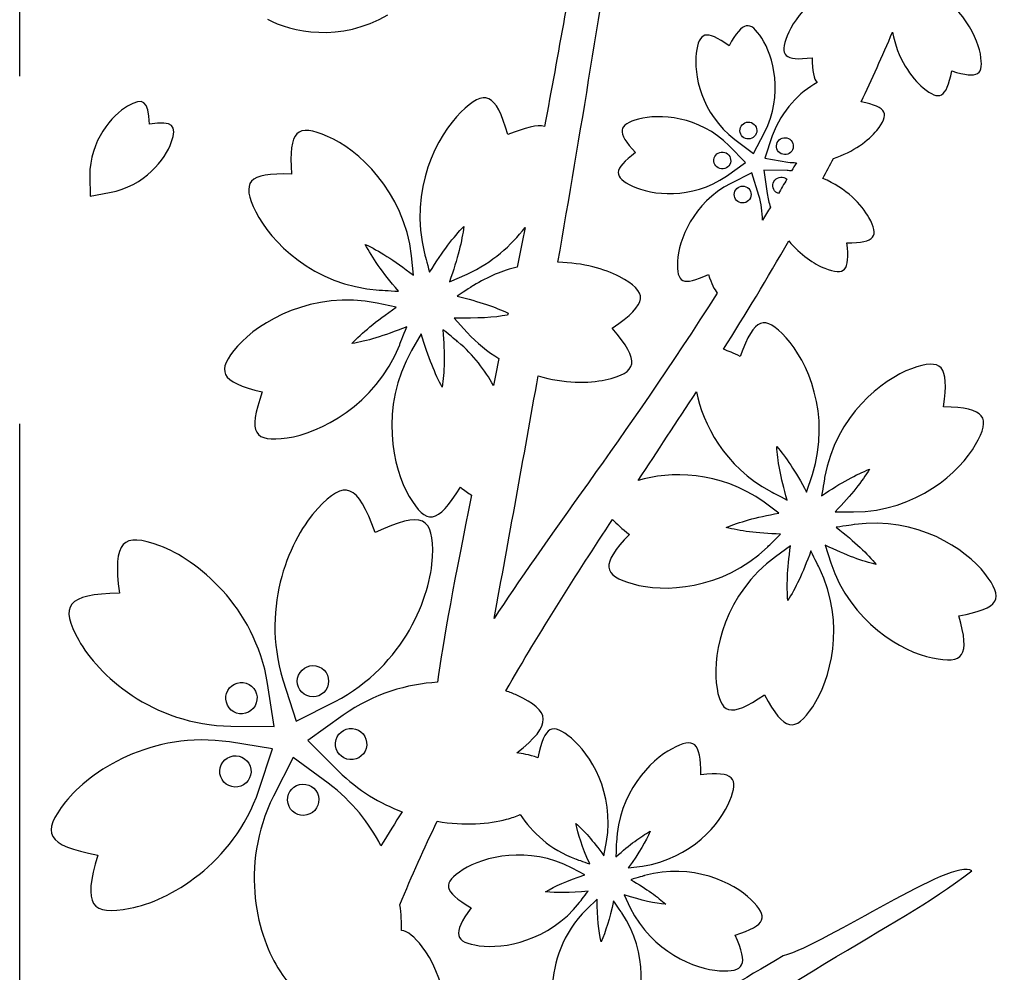
# Model space of a CAD drawing. Extents: x -1050 to 1050, y -742 to 742.
# Drawn here: x -627 to -609, y -51 to -34 of the extents above; entities that cross this region are included whole.
import ezdxf

# ---------------------------------------------------------------- set-up
doc = ezdxf.new("R2010")
doc.units = 0
doc.header["$LTSCALE"] = 25
doc.linetypes.add('CENTER', pattern=[2, 1.25, -0.25, 0.25, -0.25])
doc.layers.add('601106', color=7, linetype='CONTINUOUS')
doc.layers.add('_U+30EC_U+30A4_U+30E4_U+30FC 1', color=7, linetype='CONTINUOUS')

msp = doc.modelspace()

# ---------------------------------------------------------------- linework, layer by layer
at = {"layer": '601106', "color": 3, "linetype": 'CENTER'}
msp.add_line((-626.81197862, -322.31015588), (-626.81197862, 258.43181312), dxfattribs=at)
at = {"layer": '_U+30EC_U+30A4_U+30E4_U+30FC 1', "color": 2}
for points in [[(-617.13994576, -38.15657108), (-616.73825275, -35.83547758), (-616.35439754, -33.49677299), (-616.00921316, -31.19607744)], [(-616.69263361, -31.8030298), (-616.8984514, -33.08314837), (-617.13585518, -34.40739973), (-617.38251654, -35.71378645)], [(-611.69168821, -33.06996968), (-612.43969467, -33.18748012), (-612.88863342, -33.73972449), (-613.0226222, -34.08778392)], [(-609.55111311, -34.41344706), (-609.61803318, -34.04654512), (-609.95642818, -33.42046567), (-610.66951138, -33.16586005)], [(-622.36242129, -33.78659718), (-621.94274399, -34.02446564), (-621.04065723, -34.20778709), (-620.19657003, -33.7111241)], [(-613.47780356, -34.13065471), (-613.68795257, -33.80905066), (-613.8173904, -33.81557667), (-614.06678368, -34.26509547)], [(-614.06678368, -34.26509547), (-614.4864949, -33.96828834), (-614.60596761, -34.01855401), (-614.65578712, -34.39951664)], [(-613.42977809, -35.82540735), (-613.08366784, -35.14186222), (-613.27134897, -34.44659489), (-613.47780356, -34.13065471)], [(-613.0226222, -34.08778392), (-613.15902228, -34.44212787), (-613.07899118, -34.54211583), (-612.57450035, -34.48228676)], [(-611.69305818, -35.27405718), (-611.5013605, -34.86842663), (-611.3127295, -34.45195473), (-611.12891409, -34.0189803)], [(-611.12891409, -34.0189803), (-611.04669712, -34.48932906), (-610.78838982, -34.85172036), (-610.57848766, -35.02202573)], [(-614.65578712, -34.39951664), (-614.70470646, -34.77372177), (-614.57214284, -35.48157072), (-613.96374794, -35.94727586)], [(-612.57450035, -34.48228676), (-612.57230794, -34.72376215), (-612.54528371, -34.86292693), (-612.48286846, -34.9258533)], [(-610.06480039, -34.7177364), (-609.58023996, -34.87034522), (-609.48300881, -34.78696737), (-609.55111311, -34.41344706)], [(-610.57848766, -35.02202573), (-610.28364365, -35.26124064), (-610.16379429, -35.21602133), (-610.06480039, -34.7177364)], [(-612.48286846, -34.9258533), (-612.79413625, -35.10369272), (-613.12245657, -35.41223309), (-613.28937449, -35.88542277)], [(-624.48088521, -35.67651275), (-624.49816386, -35.243084), (-624.59324042, -35.18902384), (-624.87372397, -35.3516122)], [(-618.03971792, -35.86247398), (-618.26200044, -35.09806442), (-618.45522527, -35.04377257), (-618.88299436, -35.45728277)], [(-624.87372397, -35.3516122), (-625.1492287, -35.51132257), (-625.55461312, -35.9640276), (-625.55329614, -36.61054126)], [(-611.41150946, -35.78623252), (-611.17563245, -35.49325836), (-611.21792624, -35.37127263), (-611.69305818, -35.27405718)], [(-618.88299436, -35.45728277), (-619.30314571, -35.86349097), (-619.82523641, -36.84894884), (-619.53725267, -37.99992773)], [(-614.06420149, -36.06225446), (-614.60734954, -35.52187037), (-615.32658487, -35.48550016), (-615.69083435, -35.58422026)], [(-624.08804458, -36.00143474), (-623.98096007, -35.69543422), (-624.05189741, -35.6121797), (-624.48088521, -35.67651275)], [(-621.27960251, -35.89438232), (-621.82580925, -35.65848422), (-621.98742184, -35.77751669), (-621.92553095, -36.57115342)], [(-617.38251654, -35.71378645), (-617.5151272, -35.68330573), (-617.72137862, -35.73087525), (-618.03971792, -35.86247398)], [(-615.69083435, -35.58422026), (-616.06165153, -35.68470373), (-616.09544617, -35.80982324), (-615.74500933, -36.18591964)], [(-613.86694801, -35.82265282), (-613.88559375, -35.74096178), (-613.83446139, -35.65960694), (-613.75277035, -35.6409612)], [(-613.75277035, -35.6409612), (-613.6710793, -35.62231546), (-613.58972634, -35.67342637), (-613.57107873, -35.75513887)], [(-619.76984852, -38.04234522), (-619.90673919, -36.86381725), (-620.74309939, -36.12609329), (-621.27960251, -35.89438232)], [(-613.68523494, -35.93682861), (-613.76692599, -35.95547435), (-613.8483004, -35.90436532), (-613.86694801, -35.82265282)], [(-613.57107873, -35.75513887), (-613.55243299, -35.83682991), (-613.6035439, -35.91818287), (-613.68523494, -35.93682861)], [(-613.62533318, -36.19930007), (-613.62533318, -36.19930007), (-613.42977809, -35.82540735), (-613.42977809, -35.82540735)], [(-613.28937449, -35.88542277), (-613.28937449, -35.88542277), (-613.42450552, -36.28515337), (-613.42450552, -36.28515337)], [(-613.14095445, -35.9389875), (-613.06900192, -35.89599174), (-612.97584316, -35.91948444), (-612.93287073, -35.99141739)], [(-612.19265124, -36.2901192), (-611.83097555, -36.17433301), (-611.55396286, -35.96317884), (-611.41150946, -35.78623252)], [(-625.19715351, -36.90510723), (-624.56186539, -36.78511671), (-624.19324895, -36.30199693), (-624.08804458, -36.00143474)], [(-613.76902892, -36.36377567), (-613.76902892, -36.36377567), (-614.06420149, -36.06225446), (-614.06420149, -36.06225446)], [(-613.96374794, -35.94727586), (-613.96374794, -35.94727586), (-613.62533318, -36.19930007), (-613.62533318, -36.19930007)], [(-613.19338435, -36.14707122), (-613.23635866, -36.07511682), (-613.21288741, -35.98195994), (-613.14095445, -35.9389875)], [(-612.93287073, -35.99141739), (-612.88987684, -36.06334848), (-612.91336954, -36.15650723), (-612.98530062, -36.19950112)], [(-615.74500933, -36.18591964), (-616.15698501, -36.49337103), (-616.14607384, -36.62253328), (-615.79916286, -36.78761715)], [(-614.33944206, -36.31243994), (-614.33191677, -36.22897796), (-614.25817403, -36.16741037), (-614.17469248, -36.17491233)], [(-614.17469248, -36.17491233), (-614.09123051, -36.18243762), (-614.02966291, -36.25618036), (-614.0371882, -36.33964233)], [(-612.98530062, -36.19950112), (-613.05723358, -36.24247356), (-613.15041191, -36.21900418), (-613.19338435, -36.14707122)], [(-614.20191633, -36.47716806), (-614.28537831, -36.46964277), (-614.3469459, -36.39590004), (-614.33944206, -36.31243994)], [(-614.0371882, -36.33964233), (-614.04469205, -36.42310243), (-614.11843478, -36.48467003), (-614.20191633, -36.47716806)], [(-614.1133083, -36.60774607), (-614.1133083, -36.60774607), (-613.76902892, -36.36377567), (-613.76902892, -36.36377567)], [(-613.42450552, -36.28515337), (-613.42450552, -36.28515337), (-613.00847469, -36.35559386), (-613.00847469, -36.35559386)], [(-613.00847469, -36.35559386), (-612.95667303, -36.36366282), (-612.90754849, -36.36386071), (-612.85725176, -36.36732784)], [(-612.85725176, -36.36732784), (-612.88605711, -36.41755029), (-612.91470398, -36.46587845), (-612.94347877, -36.51570917)], [(-612.37989298, -36.64934351), (-612.31726413, -36.53041181), (-612.25470445, -36.41118356), (-612.19265124, -36.2901192)], [(-625.55329614, -36.61054126), (-625.55329614, -36.61054126), (-625.54784704, -36.9665674), (-625.54784704, -36.9665674)], [(-621.92553095, -36.57115342), (-622.72121865, -36.5463567), (-622.83255484, -36.7133399), (-622.5714575, -37.24794597)], [(-615.79916286, -36.78761715), (-615.45838652, -36.94977947), (-614.74420997, -37.04246471), (-614.1133083, -36.60774607)], [(-613.65700468, -36.55126828), (-613.65700468, -36.55126828), (-614.03501044, -36.73881544), (-614.03501044, -36.73881544)], [(-613.53137318, -36.9540788), (-613.53137318, -36.9540788), (-613.65700468, -36.55126828), (-613.65700468, -36.55126828)], [(-613.0221668, -36.50765814), (-613.0221668, -36.50765814), (-613.44407697, -36.50268239), (-613.44407697, -36.50268239)], [(-613.44407697, -36.50268239), (-613.44407697, -36.50268239), (-613.38252745, -36.92011243), (-613.38252745, -36.92011243)], [(-613.24133674, -36.67981759), (-613.18685922, -36.61742825), (-613.09280325, -36.61090693), (-613.02967039, -36.66400095)], [(-612.94347877, -36.51570917), (-612.97018333, -36.51385238), (-612.99483053, -36.50833573), (-613.0221668, -36.50765814)], [(-614.03501044, -36.73881544), (-614.71678359, -37.08839433), (-614.97361713, -37.76118924), (-614.9922986, -38.13810919)], [(-613.96199042, -36.87873282), (-613.92904895, -36.80167124), (-613.83988618, -36.76590187), (-613.7628246, -36.79884334)], [(-613.22690659, -36.89391796), (-613.29002281, -36.83879076), (-613.29646582, -36.74291236), (-613.24133674, -36.67981759)], [(-613.02967039, -36.66400095), (-613.07949569, -36.74967232), (-613.12945829, -36.83673901), (-613.17917607, -36.92116898)], [(-611.55256012, -37.35305857), (-611.67641566, -37.12544783), (-611.96513236, -36.82409668), (-612.37989298, -36.64934351)], [(-625.54784704, -36.9665674), (-625.54784704, -36.9665674), (-625.19715351, -36.90510723), (-625.19715351, -36.90510723)], [(-613.88210281, -37.07787718), (-613.95916251, -37.04495717), (-613.99493376, -36.95577295), (-613.96199042, -36.87873282)], [(-613.7628246, -36.79884334), (-613.68578635, -36.83176523), (-613.64999365, -36.92094757), (-613.68293512, -36.99800915)], [(-613.46269347, -37.39643289), (-613.46775377, -37.25385514), (-613.48602661, -37.10651108), (-613.53137318, -36.9540788)], [(-613.38252745, -36.92011243), (-613.36875651, -37.00562337), (-613.34780597, -37.08598884), (-613.32375857, -37.16370582)], [(-613.17917607, -36.92116898), (-613.19610318, -36.91495529), (-613.21251386, -36.90649178), (-613.22690659, -36.89391796)], [(-613.68293512, -36.99800915), (-613.71587846, -37.07504928), (-613.80506268, -37.11082053), (-613.88210281, -37.07787718)], [(-622.5714575, -37.24794597), (-622.31499485, -37.77305826), (-621.53908249, -38.57410457), (-620.35544843, -38.65591248)], [(-613.32375857, -37.16370582), (-613.37010461, -37.24146464), (-613.41649329, -37.31972431), (-613.46269347, -37.39643289)], [(-611.95003171, -37.80801083), (-611.43601933, -37.80142721), (-611.36892631, -37.69053444), (-611.55256012, -37.35305857)], [(-619.44843353, -38.33599408), (-619.20705193, -37.94782537), (-619.01711413, -37.70119077), (-618.83214611, -37.51164151)], [(-618.83214611, -37.51164151), (-618.86454644, -37.77449373), (-618.93844364, -38.07689909), (-619.09065638, -38.50792998)], [(-618.77278539, -38.36727268), (-618.31648032, -38.15813441), (-617.97976991, -37.85309635), (-617.73223773, -37.52806466)], [(-617.73223773, -37.52806466), (-617.77924357, -37.7675114), (-617.82609468, -38.00502095), (-617.87285166, -38.24064184)], [(-620.0083803, -38.6753036), (-620.3029571, -38.32574697), (-620.47884465, -38.06890562), (-620.60194186, -37.83439848)], [(-620.60194186, -37.83439848), (-620.36196925, -37.94645996), (-620.09720384, -38.11017146), (-619.73432227, -38.3881318)], [(-614.16687124, -39.71930707), (-613.7707453, -39.091603), (-613.37864127, -38.44559785), (-612.99421624, -37.77037222)], [(-612.99421624, -37.77037222), (-612.78502931, -38.02391121), (-612.53701441, -38.19083892), (-612.34752475, -38.26296497)], [(-612.34752475, -38.26296497), (-611.98846611, -38.39964423), (-611.88758073, -38.31825938), (-611.95003171, -37.80801083)], [(-619.53725267, -37.99992773), (-619.53725267, -37.99992773), (-619.49266319, -38.16865843), (-619.44843353, -38.33599408)], [(-619.73432227, -38.3881318), (-619.73432227, -38.3881318), (-619.76984852, -38.04234522), (-619.76984852, -38.04234522)], [(-616.04016583, -38.41190605), (-616.29308507, -38.27761242), (-616.68678662, -38.16445418), (-617.13994576, -38.15657108)], [(-614.9922986, -38.13810919), (-615.0113346, -38.52184698), (-614.90275471, -38.59264383), (-614.43679066, -38.37557109)], [(-619.09065638, -38.50792998), (-619.09065638, -38.50792998), (-618.77278539, -38.36727268), (-618.77278539, -38.36727268)], [(-617.87285166, -38.24064184), (-618.1339528, -38.30632437), (-618.40021068, -38.41237929), (-618.66055815, -38.57536737)], [(-614.43679066, -38.37557109), (-614.3819738, -38.53718215), (-614.33125405, -38.64405734), (-614.2785543, -38.71031932)], [(-616.16494196, -39.33910888), (-615.50663844, -38.89148844), (-615.51469518, -38.69094448), (-616.04016583, -38.41190605)], [(-620.38697409, -38.89022242), (-621.55013949, -38.65623286), (-622.51019766, -39.22366952), (-622.8963639, -39.66232992)], [(-620.35544843, -38.65591248), (-620.35544843, -38.65591248), (-620.18120786, -38.6656543), (-620.0083803, -38.6753036)], [(-618.66055815, -38.57536737), (-618.66055815, -38.57536737), (-618.80723892, -38.66990156), (-618.9527319, -38.7636834)], [(-614.2785543, -38.71031932), (-615.94957041, -41.32549235), (-617.44585016, -43.23271103), (-618.28724748, -44.5578447)], [(-620.04714295, -38.96326607), (-620.04714295, -38.96326607), (-620.38697409, -38.89022242), (-620.38697409, -38.89022242)], [(-618.9527319, -38.7636834), (-618.54372921, -38.86471752), (-618.26523404, -38.96178033), (-618.03779642, -39.06817328)], [(-620.84188082, -39.61734982), (-620.66116037, -39.42371967), (-620.42363167, -39.22250414), (-620.04714295, -38.96326607)], [(-618.03779642, -39.06817328), (-618.04029869, -39.08058255), (-618.04279801, -39.09327254), (-618.04530028, -39.10568181)], [(-613.04078208, -39.51049031), (-613.42354745, -39.09172462), (-613.61065825, -39.13202149), (-613.86721985, -39.84646459)], [(-618.04530028, -39.10568181), (-618.29226648, -39.14788679), (-618.58588809, -39.16771793), (-619.00565616, -39.1570864)], [(-619.00565616, -39.1570864), (-619.00565616, -39.1570864), (-618.77367716, -39.4159369), (-618.77367716, -39.4159369)], [(-619.85872676, -39.31266519), (-620.28219511, -39.48480196), (-620.58081799, -39.57272278), (-620.84188082, -39.61734982)], [(-619.98439405, -39.63676143), (-619.98439405, -39.63676143), (-619.9213164, -39.47404354), (-619.85872676, -39.31266519)], [(-619.59681938, -39.43852108), (-619.59681938, -39.43852108), (-619.77131199, -39.7391581), (-619.77131199, -39.7391581)], [(-619.22035374, -40.39648278), (-619.34863033, -40.16478472), (-619.46660202, -39.87670171), (-619.59681938, -39.43852108)], [(-619.20630134, -39.36730862), (-619.17343746, -39.82323579), (-619.18211369, -40.1344165), (-619.22035374, -40.39648278)], [(-618.93689908, -39.586984), (-618.93689908, -39.586984), (-619.07214744, -39.47669706), (-619.20630134, -39.36730862)], [(-618.77367716, -39.4159369), (-618.59540367, -39.60962927), (-618.40091653, -39.76012309), (-618.20170555, -39.88407218)], [(-616.28971997, -40.26629025), (-615.70918741, -40.13609005), (-615.6483716, -39.94480168), (-616.16494196, -39.33910888)], [(-618.29973407, -40.37016876), (-618.45180559, -40.09377958), (-618.65459223, -39.82347007), (-618.93689908, -39.586984)], [(-612.56783242, -41.96902041), (-612.22595139, -40.89052349), (-612.66480472, -39.92183105), (-613.04078208, -39.51049031)], [(-622.8963639, -39.66232992), (-623.28949099, -40.10888326), (-623.22624733, -40.29936838), (-622.45232156, -40.48577556)], [(-622.00825588, -41.30924078), (-621.42959189, -41.22759802), (-620.42797247, -40.73721063), (-619.98439405, -39.63676143)], [(-619.77131199, -39.7391581), (-620.35329133, -40.77308373), (-620.11029052, -41.86151316), (-619.81244407, -42.36430865)], [(-613.86721985, -39.84646459), (-613.98324596, -39.78987123), (-614.07925389, -39.75061176), (-614.16687124, -39.71930707)], [(-618.20170555, -39.88407218), (-618.23467775, -40.04774413), (-618.26740541, -40.21001137), (-618.29973407, -40.37016876)], [(-610.21059773, -40.74984454), (-610.10496573, -39.99811555), (-610.25177061, -39.87530925), (-610.78551764, -40.06766345)], [(-610.78551764, -40.06766345), (-611.3097945, -40.25659543), (-612.14924975, -40.9094689), (-612.34894869, -42.02309912)], [(-618.28724748, -44.5578447), (-618.02470732, -43.13402269), (-617.7600596, -41.67623346), (-617.49762528, -40.19858)], [(-617.49762528, -40.19858), (-617.02853217, -40.3330029), (-616.58600671, -40.33273841), (-616.28971997, -40.26629025)], [(-622.45232156, -40.48577556), (-622.72178297, -41.23484909), (-622.59738342, -41.39233934), (-622.00825588, -41.30924078)], [(-615.69826976, -42.07348691), (-615.35043429, -41.54677402), (-615.00156143, -41.01882482), (-614.65402882, -40.4819798)], [(-614.65402882, -40.4819798), (-614.54068192, -41.04948377), (-614.15527445, -41.82480218), (-613.31706631, -42.27360016)], [(-609.63567783, -41.43202563), (-609.35569731, -40.93856949), (-609.4518344, -40.77307339), (-610.21059773, -40.74984454)], [(-613.02281923, -42.42619477), (-613.14231883, -42.00700465), (-613.19481147, -41.71483564), (-613.21018686, -41.46275555)], [(-613.21018686, -41.46275555), (-613.04528601, -41.65405155), (-612.87906178, -41.90000189), (-612.6721508, -42.28366232)], [(-611.82776058, -42.64155091), (-610.69636966, -42.63341107), (-609.91071994, -41.91670667), (-609.63567783, -41.43202563)], [(-613.43613895, -42.46505732), (-614.23783368, -41.89133425), (-615.14283129, -41.90746297), (-615.69826976, -42.07348691)], [(-612.40314284, -42.35010665), (-612.0413936, -42.10694216), (-611.77974894, -41.96668668), (-611.54474719, -41.87419498)], [(-611.54474719, -41.87419498), (-611.67572613, -42.09014511), (-611.85824669, -42.32422142), (-612.15921445, -42.63955475)], [(-620.42604425, -43.01259546), (-620.73867997, -42.11371873), (-620.97274004, -42.0608381), (-621.45787968, -42.58099704)], [(-612.6721508, -42.28366232), (-612.6721508, -42.28366232), (-612.56783242, -41.96902041), (-612.56783242, -41.96902041)], [(-612.34894869, -42.02309912), (-612.34894869, -42.02309912), (-612.37617179, -42.18726233), (-612.40314284, -42.35010665)], [(-619.81244407, -42.36430865), (-619.5092189, -42.8762086), (-619.3084951, -42.87490135), (-618.89208101, -42.19646637)], [(-618.89208101, -42.19646637), (-618.82059505, -42.25189879), (-618.75639148, -42.297961), (-618.69575793, -42.3390401)], [(-613.31706631, -42.27360016), (-613.31706631, -42.27360016), (-613.16935223, -42.35022405), (-613.02281923, -42.42619477)], [(-618.69575793, -42.3390401), (-618.98595567, -43.7948283), (-619.21012191, -44.97516044), (-619.30431144, -45.7000595)], [(-621.45787968, -42.58099704), (-621.93440466, -43.09190796), (-622.49675824, -44.30074695), (-622.08178301, -45.65712391)], [(-619.39423028, -43.44419576), (-619.36452303, -42.73354057), (-619.56653396, -42.60402225), (-620.42604425, -43.01259546)], [(-613.16915706, -42.66151478), (-613.16915706, -42.66151478), (-613.43613895, -42.46505732), (-613.43613895, -42.46505732)], [(-618.07824173, -45.85458222), (-617.46018214, -44.77971853), (-616.81457951, -43.77212899), (-616.16022222, -42.77492638)], [(-616.16022222, -42.77492638), (-616.08676502, -42.85437251), (-615.98919823, -42.94208409), (-615.85634788, -43.04497266)], [(-614.11612758, -42.91952459), (-613.88324663, -42.82181492), (-613.59798924, -42.73973208), (-613.16915706, -42.66151478)], [(-612.15921445, -42.63955475), (-612.15921445, -42.63955475), (-611.82776058, -42.64155091), (-611.82776058, -42.64155091)], [(-609.4686685, -43.74907792), (-609.81036486, -43.3088443), (-610.69068552, -42.71221588), (-611.81154431, -42.86643174)], [(-613.14193978, -43.03906614), (-613.57753862, -43.02314086), (-613.87162474, -42.98281739), (-614.11612758, -42.91952459)], [(-611.81154431, -42.86643174), (-611.81154431, -42.86643174), (-611.97607919, -42.8912879), (-612.13929169, -42.91594191)], [(-612.13929169, -42.91594191), (-611.79622248, -43.18485018), (-611.58200876, -43.39035514), (-611.4214167, -43.58527022)], [(-624.29215348, -43.25104391), (-624.958846, -43.00318668), (-625.1444335, -43.15526807), (-625.02149335, -44.09899063)], [(-615.85634788, -43.04497266), (-616.38368081, -43.59104233), (-616.33707256, -43.77667155), (-615.79222379, -43.93479126)], [(-613.3779904, -43.27175216), (-613.3779904, -43.27175216), (-613.2594771, -43.15493417), (-613.14193978, -43.03906614)], [(-622.35683971, -45.72214696), (-622.59315029, -44.32355353), (-623.63730232, -43.49449038), (-624.29215348, -43.25104391)], [(-615.79222379, -43.93479126), (-615.25700144, -44.09010038), (-614.19412197, -44.05533885), (-613.3779904, -43.27175216)], [(-612.96337317, -43.25093193), (-612.96337317, -43.25093193), (-613.23270285, -43.44416587), (-613.23270285, -43.44416587)], [(-613.01061444, -44.23130883), (-613.03157432, -43.97963087), (-613.0215008, -43.68293904), (-612.96337317, -43.25093193)], [(-612.59587777, -43.34174284), (-612.74561924, -43.75111633), (-612.87485784, -44.01833413), (-613.01061444, -44.23130883)], [(-612.44752535, -43.63812622), (-612.44752535, -43.63812622), (-612.52201432, -43.48932428), (-612.59587777, -43.34174284)], [(-611.4214167, -43.58527022), (-611.66723635, -43.52743131), (-611.94629426, -43.42615975), (-612.33919729, -43.2373904)], [(-612.33919729, -43.2373904), (-612.33919729, -43.2373904), (-612.23865984, -43.55323822), (-612.23865984, -43.55323822)], [(-621.14635152, -46.04839519), (-619.88921297, -45.39146514), (-619.4234191, -44.1422478), (-619.39423028, -43.44419576)], [(-613.23270285, -43.44416587), (-614.14320946, -44.11574848), (-614.35754982, -45.15738788), (-614.29516073, -45.71115102)], [(-612.56298045, -46.13910038), (-612.24988032, -45.67808569), (-611.95448507, -44.6564806), (-612.44752535, -43.63812622)], [(-612.23865984, -43.55323822), (-611.88131031, -44.62671381), (-610.95689512, -45.15245915), (-610.4109358, -45.26422753)], [(-609.93980215, -44.50665273), (-609.19222667, -44.37482823), (-609.1208078, -44.19726658), (-609.4686685, -43.74907792)], [(-625.02149335, -44.09899063), (-625.97298443, -44.11856019), (-626.09558307, -44.32480729), (-625.75081177, -44.94693548)], [(-610.4109358, -45.26422753), (-609.85513503, -45.3780528), (-609.72744223, -45.23546743), (-609.93980215, -44.50665273)], [(-625.75081177, -44.94693548), (-625.41212996, -45.55801128), (-624.43625436, -46.46640608), (-623.01804391, -46.49088242)], [(-621.80181354, -45.57364489), (-621.74195065, -45.43050964), (-621.57738418, -45.36302772), (-621.43424893, -45.42289062)], [(-621.43424893, -45.42289062), (-621.29113513, -45.48275539), (-621.22363177, -45.64731997), (-621.28351798, -45.79043565)], [(-621.65106114, -45.94118805), (-621.79417494, -45.88132328), (-621.86167831, -45.71675869), (-621.80181354, -45.57364489)], [(-622.23689363, -46.49404005), (-622.23689363, -46.49404005), (-622.35683971, -45.72214696), (-622.35683971, -45.72214696)], [(-622.08178301, -45.65712391), (-622.08178301, -45.65712391), (-621.8433989, -46.40101791), (-621.8433989, -46.40101791)], [(-621.28351798, -45.79043565), (-621.34338088, -45.9335709), (-621.50792401, -46.00107239), (-621.65106114, -45.94118805)], [(-619.30431144, -45.7000595), (-619.8436291, -45.7336268), (-620.44002102, -45.89798148), (-620.99949327, -46.28990142)], [(-614.29516073, -45.71115102), (-614.23163599, -46.2749302), (-614.05658001, -46.35229602), (-613.42908038, -45.92513736)], [(-617.88113849, -45.9326993), (-617.9404238, -45.90505429), (-618.00754987, -45.87919756), (-618.07824173, -45.85458222)], [(-617.87754444, -46.97038016), (-617.22656098, -46.45267883), (-617.26743648, -46.21893221), (-617.88113849, -45.9326993)], [(-613.42908038, -45.92513736), (-613.07268619, -46.59537752), (-612.88172895, -46.60843353), (-612.56298045, -46.13910038)], [(-621.8433989, -46.40101791), (-621.8433989, -46.40101791), (-621.14635152, -46.04839519), (-621.14635152, -46.04839519)], [(-620.99949327, -46.28990142), (-620.99949327, -46.28990142), (-621.63332122, -46.74651178), (-621.63332122, -46.74651178)], [(-623.01804391, -46.49088242), (-623.01804391, -46.49088242), (-622.23689363, -46.49404005), (-622.23689363, -46.49404005)], [(-621.13657975, -46.78734751), (-621.12386922, -46.63271056), (-620.9882325, -46.51767981), (-620.83359743, -46.53036889)], [(-616.899442, -46.70553998), (-617.24141362, -46.42224877), (-617.38211368, -46.47372317), (-617.50382208, -47.05528598)], [(-623.04118803, -46.77257204), (-624.44436943, -46.56511436), (-625.5554933, -47.30197263), (-625.98940769, -47.84955235)], [(-614.57149035, -47.36053375), (-614.57079968, -46.7663667), (-614.69789341, -46.68703097), (-615.09088132, -46.89380698)], [(-622.27000339, -46.89701368), (-622.27000339, -46.89701368), (-623.04118803, -46.77257204), (-623.04118803, -46.77257204)], [(-621.63332122, -46.74651178), (-621.63332122, -46.74651178), (-621.08256773, -47.30045255), (-621.08256773, -47.30045255)], [(-620.87962447, -47.09031026), (-621.03423996, -47.07759785), (-621.14929216, -46.941963), (-621.13657975, -46.78734751)], [(-616.26716702, -48.56036873), (-616.11865156, -47.68735047), (-616.56352966, -46.98380649), (-616.899442, -46.70553998)], [(-623.08186376, -47.06189066), (-622.94928939, -46.9812781), (-622.77649598, -47.02339476), (-622.69590487, -47.155971)], [(-622.51441018, -47.6389672), (-622.51441018, -47.6389672), (-622.27000339, -46.89701368), (-622.27000339, -46.89701368)], [(-621.89699611, -47.0530492), (-621.89699611, -47.0530492), (-622.2536467, -47.74804256), (-622.2536467, -47.74804256)], [(-621.26688288, -47.51475768), (-621.26688288, -47.51475768), (-621.89699611, -47.0530492), (-621.89699611, -47.0530492)], [(-617.50382208, -47.05528598), (-617.66354783, -47.00318589), (-617.78391841, -46.97623811), (-617.87754444, -46.97038016)], [(-615.09088132, -46.89380698), (-615.47690522, -47.09692613), (-616.05714005, -47.69374859), (-616.09163956, -48.5786436)], [(-622.69590487, -47.155971), (-622.61529419, -47.28852392), (-622.65740897, -47.46133878), (-622.78998522, -47.54192989)], [(-621.08256773, -47.30045255), (-620.72768133, -47.64810458), (-620.33376929, -47.87904121), (-619.94270191, -48.02681793)], [(-614.05209937, -47.82726052), (-613.8883476, -47.41447826), (-613.98077466, -47.29657602), (-614.57149035, -47.36053375)], [(-621.99107038, -47.8761094), (-622.02675862, -47.72512322), (-621.93328928, -47.57379556), (-621.78232455, -47.5381092)], [(-621.78232455, -47.5381092), (-621.63134025, -47.50239951), (-621.48001259, -47.59586885), (-621.44432435, -47.74685503)], [(-620.32092344, -48.63756632), (-620.5275964, -48.23661541), (-620.83219676, -47.84215707), (-621.26688288, -47.51475768)], [(-624.82727118, -49.76086409), (-624.14142096, -49.6276098), (-622.97591377, -48.98020945), (-622.51441018, -47.6389672)], [(-622.2536467, -47.74804256), (-622.8845575, -49.01842775), (-622.52712454, -50.3028496), (-622.14041745, -50.88475945)], [(-621.44432435, -47.74685503), (-621.40861466, -47.89783933), (-621.502084, -48.04916699), (-621.65307018, -48.08485523)], [(-625.98940769, -47.84955235), (-626.4311455, -48.40702414), (-626.34385286, -48.63052815), (-625.40832777, -48.80521801)], [(-621.65307018, -48.08485523), (-621.80403491, -48.12054159), (-621.95536069, -48.0270937), (-621.99107038, -47.8761094)], [(-615.62075996, -49.00178257), (-614.74457527, -48.8732309), (-614.21294513, -48.23274235), (-614.05209937, -47.82726052)], [(-619.94270191, -48.02681793), (-620.062295, -48.21998491), (-620.18875645, -48.42309009), (-620.32092344, -48.63756632)], [(-618.06438291, -48.16207928), (-617.96950277, -48.13557927), (-617.88947479, -48.10780659), (-617.81879922, -48.07862588)], [(-617.81879922, -48.07862588), (-617.60882067, -48.39358771), (-617.28485333, -48.70430455), (-616.81509624, -48.87744503)], [(-619.98047733, -49.69669925), (-619.7649135, -49.17747356), (-619.54162659, -48.67907822), (-619.31173386, -48.19813109)], [(-619.31173386, -48.19813109), (-618.82041755, -48.28145925), (-618.37288532, -48.24824913), (-618.06438291, -48.16207928)], [(-616.57048508, -48.96396351), (-616.70840946, -48.65188374), (-616.78068318, -48.43106435), (-616.81983456, -48.23728265)], [(-616.81983456, -48.23728265), (-616.67134032, -48.36778707), (-616.51589142, -48.54047893), (-616.31405077, -48.81553985)], [(-616.09832117, -48.83801372), (-615.84414652, -48.61039919), (-615.65645817, -48.47343678), (-615.48428202, -48.37632622)], [(-615.48428202, -48.37632622), (-615.56248473, -48.5578748), (-615.67871698, -48.75906917), (-615.87793167, -49.03604025)], [(-616.88670745, -49.03872649), (-617.67111915, -48.62771524), (-618.47770062, -48.8334133), (-618.84615419, -49.06689765)], [(-616.31405077, -48.81553985), (-616.31405077, -48.81553985), (-616.26716702, -48.56036873), (-616.26716702, -48.56036873)], [(-616.09163956, -48.5786436), (-616.09163956, -48.5786436), (-616.09498801, -48.70885887), (-616.09832117, -48.83801372)], [(-625.40832777, -48.80521801), (-625.68374818, -49.71618371), (-625.52546744, -49.89653859), (-624.82727118, -49.76086409)], [(-616.81509624, -48.87744503), (-616.81509624, -48.87744503), (-616.69228833, -48.92088727), (-616.57048508, -48.96396351)], [(-615.87793167, -49.03604025), (-615.87793167, -49.03604025), (-615.62075996, -49.00178257), (-615.62075996, -49.00178257)], [(-613.67227855, -49.60548619), (-613.98473085, -49.30113232), (-614.73165319, -48.93372215), (-615.58389732, -49.17434494)], [(-609.7036346, -49.08512432), (-610.05698029, -48.85044406), (-612.28164478, -50.38374596), (-613.09558334, -50.61701884)], [(-618.84615419, -49.06689765), (-619.22124225, -49.30459361), (-619.21577341, -49.45431149), (-618.70029859, -49.74978658)], [(-617.36475844, -49.46450332), (-617.19477228, -49.36360736), (-616.98248809, -49.2691262), (-616.65849138, -49.16216969)], [(-617.31743841, -54.187193), (-612.6380882, -50.63394634), (-611.26866963, -50.28329921), (-609.7036346, -49.08512432)], [(-616.65849138, -49.16216969), (-616.65849138, -49.16216969), (-616.88670745, -49.03872649), (-616.88670745, -49.03872649)], [(-615.58389732, -49.17434494), (-615.58389732, -49.17434494), (-615.70878356, -49.21140251), (-615.83263752, -49.24815363)], [(-615.83263752, -49.24815363), (-615.53763159, -49.41955096), (-615.34934759, -49.55571698), (-615.20379041, -49.6894611)], [(-616.59661385, -49.45191819), (-616.936029, -49.48664925), (-617.16837744, -49.4871786), (-617.36475844, -49.46450332)], [(-616.75447235, -49.6578351), (-616.75447235, -49.6578351), (-616.67522296, -49.55445958), (-616.59661385, -49.45191819)], [(-615.20379041, -49.6894611), (-615.40062888, -49.67119189), (-615.62787357, -49.62283753), (-615.95287417, -49.51894991)], [(-615.95287417, -49.51894991), (-615.95287417, -49.51894991), (-615.84082445, -49.7529322), (-615.84082445, -49.7529322)], [(-619.95019638, -50.16065509), (-619.94712585, -50.01985161), (-619.95631189, -49.86371534), (-619.98047733, -49.69669925)], [(-618.55442155, -50.43267364), (-618.12273945, -50.49523898), (-617.30250289, -50.35346953), (-616.75447235, -49.6578351)], [(-616.43529086, -49.596884), (-616.43529086, -49.596884), (-616.62320142, -49.77577558), (-616.62320142, -49.77577558)], [(-616.36599487, -50.36201229), (-616.40943034, -50.16916737), (-616.43369025, -49.93807375), (-616.43529086, -49.596884)], [(-616.14059893, -49.62757942), (-616.21246518, -49.9611043), (-616.28376684, -50.18225134), (-616.36599487, -50.36201229)], [(-615.99355483, -49.8413169), (-615.99355483, -49.8413169), (-616.06737369, -49.73402024), (-616.14059893, -49.62757942)], [(-613.95565487, -50.24368642), (-613.3903514, -50.06071851), (-613.35417801, -49.91535462), (-613.67227855, -49.60548619)], [(-618.70029859, -49.74978658), (-619.0500761, -50.23009101), (-618.99389933, -50.36895314), (-618.55442155, -50.43267364)], [(-616.62320142, -49.77577558), (-617.06660798, -50.20917716), (-617.22258982, -50.74387479), (-617.24108659, -51.17206882)], [(-615.81285154, -51.79262781), (-615.61993755, -51.4013939), (-615.50131735, -50.57750467), (-615.99355483, -49.8413169)], [(-615.84082445, -49.7529322), (-615.44780811, -50.54654048), (-614.67436016, -50.85422292), (-614.23905264, -50.88188853)], [(-619.57777946, -50.45619641), (-619.72244667, -50.26814467), (-619.83946061, -50.16888505), (-619.95019638, -50.16065509)], [(-614.23905264, -50.88188853), (-613.79587516, -50.91007599), (-613.71227764, -50.78574344), (-613.95565487, -50.24368642)], [(-619.31458729, -52.9459383), (-618.88266884, -51.90022024), (-619.23794577, -50.89786823), (-619.57777946, -50.45619641)], [(-613.09558334, -50.61701884), (-614.5728537, -51.47908914), (-615.48431618, -52.08020697), (-616.44700967, -52.78428075)], [(-622.14041745, -50.88475945), (-621.98785769, -51.11435463), (-621.85841663, -51.24991939), (-621.73060865, -51.28479728)]]:
    msp.add_open_spline(points, degree=3, dxfattribs=at)
for points, knots in [([(-622.61476438, -46.16901875), (-622.71591508, -46.28665203), (-622.89330234, -46.29998838), (-623.01091604, -46.19881436), (-623.12852975, -46.09764033), (-623.14188567, -45.9202764), (-623.04071165, -45.8026627)], [2, 2, 2, 2, 3, 3, 3, 4, 4, 4, 4]), ([(-623.04071165, -45.8026627), (-622.93955908, -45.68505087), (-622.7621737, -45.67169307), (-622.64455999, -45.77286709), (-622.52694629, -45.87404111), (-622.51361181, -46.05140692), (-622.61476438, -46.16901875)], [0, 0, 0, 0, 1, 1, 1, 2, 2, 2, 2]), ([(-620.83359743, -46.53036889), (-620.67898006, -46.54310275), (-620.56392786, -46.6787376), (-620.57664026, -46.8333531), (-620.58935267, -46.98796859), (-620.72500897, -47.10302267), (-620.87962447, -47.09031026)], [2, 2, 2, 2, 3, 3, 3, 4, 4, 4, 4]), ([(-622.78998522, -47.54192989), (-622.92253814, -47.62254057), (-623.09535487, -47.58040434), (-623.1759441, -47.44784954), (-623.25653334, -47.31529475), (-623.21441668, -47.14250134), (-623.08186376, -47.06189066)], [2, 2, 2, 2, 3, 3, 3, 4, 4, 4, 4])]:
    msp.add_open_spline(points, degree=3, knots=knots, dxfattribs=at)

doc.saveas('drawing.dxf')
